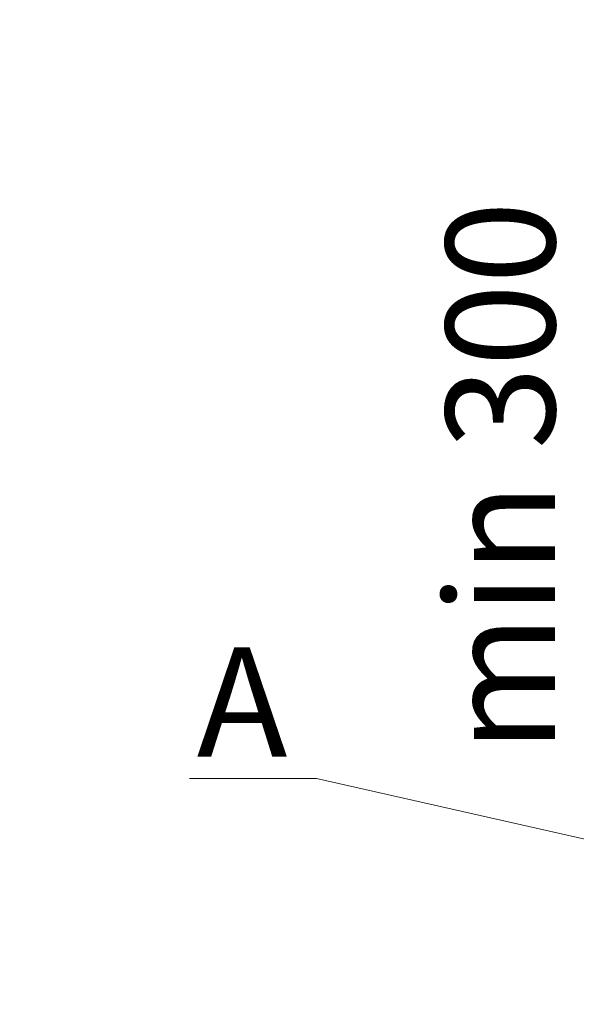
# Model space of a CAD drawing. Units: millimetres. Extents: x -87375 to 110086, y -1137 to 30387.
# Drawn here: x 73236 to 73363, y 16181 to 16406 of the extents above; entities that cross this region are included whole.
import ezdxf
from ezdxf import colors
from ezdxf.entities.mleader import LeaderData, LeaderLine
from ezdxf.math import Vec2, Vec3

# ---------------------------------------------------------------- set-up
doc = ezdxf.new("R2010")
doc.units = ezdxf.units.MM
doc.layers.get('DEFPOINTS').update_dxf_attribs({"color": 251, "lineweight": 0})
doc.layers.add('TN-АННОТАЦИИ', color=7, linetype='Continuous', lineweight=20, true_color=0x000000)
doc.layers.add('TN-РАЗМЕРЫ', color=184, linetype='Continuous', lineweight=15)
doc.styles.add('TN-Текст', font='arial.ttf')
doc.styles.add('TN-Текст-Аннотативный', font='arial.ttf')
doc.dimstyles.new('ПТС-Размеры-Аннотативный$0', dxfattribs={"dimtxt": 2.5, "dimasz": 1.5, "dimexe": 0.7, "dimexo": 1, "dimgap": 0.8, "dimtad": 1, "dimdec": 0, "dimzin": 0, "dimdsep": 46, "dimtxsty": 'TN-Текст-Аннотативный', "dimblk": 'ARCHTICK', "dimcen": 2, "dimdle": 0.7, "dimadec": 0, "dimazin": 0, "dimtfac": 1, "dimtdec": 0, "dimtmove": 1, "dimatfit": 3, "dimfxl": 0.7, "dimtolj": 1, "dimtzin": 0, "dimlwd": -1, "dimlwe": -1, "dimarcsym": 0})

# ---------------------------------------------------------------- blocks, each defined once
blk = doc.blocks.new('_ARCHTICK')
at = {"color": 0, "linetype": 'ByBlock', "ltscale": 10, "const_width": 0.15}
blk.add_lwpolyline([(-0.5, -0.5), (0.5, 0.5)], dxfattribs=at)
blk = doc.blocks.new('*D657')
at = {"layer": 'DEFPOINTS', "color": 0, "transparency": 16777216}
for p in [(73366.54396667509, 16443.01107976488), (73597.08861260171, 16443.01107976488), (73463.5548381768, 16160.05685632304)]:
    blk.add_point(p, dxfattribs=at)
at = {"layer": 'TN-РАЗМЕРЫ', "color": 0, "transparency": 16777216}
for p, q in [((73366.54396667509, 16153.05685632304), (73366.54396667509, 16450.01107976488)), ((73587.08861260171, 16443.01107976488), (73359.54396667509, 16443.01107976488)), ((73453.5548381768, 16160.05685632304), (73359.54396667509, 16160.05685632304))]:
    blk.add_line(p, q, dxfattribs=at)
at = {"layer": 'TN-РАЗМЕРЫ', "color": 0, "transparency": 16777216, "xscale": 15, "yscale": 15, "zscale": 15}
for p, rotation in [((73366.54396667509, 16443.01107976488), 90), ((73366.54396667509, 16160.05685632304), 270)]:
    blk.add_blockref('_ARCHTICK', p, dxfattribs=dict(at, rotation=rotation))
at = {"layer": 'TN-РАЗМЕРЫ', "color": 0, "transparency": 16777216, "insert": (73345.77111537903, 16301.53396804394), "char_height": 25, "attachment_point": 5, "rotation": 90, "style": 'TN-Текст-Аннотативный'}
blk.add_mtext('\\A1;min 300', dxfattribs=at)
blk = doc.blocks.new('_DotSmall')
at = {"color": 0, "linetype": 'ByBlock', "const_width": 0.5}
blk.add_lwpolyline([(-0.0625, 0, 1), (0.0625, 0, 1)], format="xyb", close=True, dxfattribs=at)

msp = doc.modelspace()

# ---------------------------------------------------------------- dimensions: what is measured, and where the dimension line sits
at = {"layer": 'TN-РАЗМЕРЫ'}
dim = msp.add_linear_dim(base=(73366.54396667509, 16443.01107976488), p1=(73463.55483817677, 16160.05685632303), p2=(73597.08861260168, 16443.01107976487), angle=90, text='min 300', dimstyle='ПТС-Размеры-Аннотативный$0', override={"dimscale": 0, "dimtix": 0, "dimtofl": 1, "dimtmove": 1, "dimatfit": 3}, dxfattribs=at)
dim.commit()
dim.dimension.update_dxf_attribs({"geometry": '*D657', "text_midpoint": (73345.77111537903, 16301.53396804394)})

# ---------------------------------------------------------------- leaders
at = {"layer": 'TN-АННОТАЦИИ'}
ml = msp.add_multileader_mtext('Standard', dxfattribs=at)
ml.set_content('{\\fISOCPEUR|b1|i0|c204|p34;А}', color=256, style='TN-Текст')
ml.set_leader_properties(color=256, linetype='ByLayer', lineweight=-1)
ml.set_arrow_properties(name='DOTSMALL')
ml.build(insert=Vec2(0, 0))
ml.multileader.update_dxf_attribs({"text_left_attachment_type": 6, "text_right_attachment_type": 6, "dogleg_length": 100, "arrow_head_size": 0, "scale": 10})
ctx = ml.context
ctx.base_point, ctx.scale, ctx.char_height, ctx.arrow_head_size, ctx.landing_gap_size, ctx.plane_origin, ctx.plane_x_axis, ctx.plane_y_axis = Vec3(73277.76765719506, 16232.57428887274), 10, 25, 0, 0, Vec3(75266.56526913031, 17030.83656842993), Vec3(0.9999999999680143, -7.998227304975068e-06), Vec3(7.998227304975068e-06, 0.9999999999680143)
ctx.left_attachment, ctx.right_attachment, ctx.text_align_type = 6, 6, 1
notes = []
notes.append((ctx, [(1, (1, 1, 0), (73303.69435260053, 16232.57408150513), (-0.9999999999680143, 7.998227304975068e-06), 8.179319094457313, [(0, [(73404.0229724214, 16209.89908815938)], 0, [])])]))
ctx.mtext.insert, ctx.mtext.text_direction, ctx.mtext.rotation, ctx.mtext.width, ctx.mtext.alignment, ctx.mtext.line_spacing_style, ctx.mtext.flow_direction = Vec3(73286.64158529752, 16262.57421789801), Vec3(0.9999999999680143, -7.998227304975068e-06), 6.283177308952281, 6.758012490429766, 2, 2, 5
for ctx, leaders in notes:
    for number, flags, end, landing, length, lines in leaders:
        leader = LeaderData()
        leader.index, (leader.has_last_leader_line, leader.has_dogleg_vector, leader.attachment_direction) = number, flags
        leader.last_leader_point, leader.dogleg_vector, leader.dogleg_length = Vec3(end), Vec3(landing), length
        for number, points, colour, breaks in lines:
            line = LeaderLine()
            line.index, line.vertices, line.color, line.breaks = number, Vec3.list(points), colors.encode_raw_color(colour), breaks
            leader.lines.append(line)
        ctx.leaders.append(leader)

# ---------------------------------------------------------------- next in the draw order: leaders
ml = msp.add_multileader_mtext('Standard', dxfattribs=at)
ml.set_content('to sheet. 4.4', color=256, style='TN-Текст')
ml.set_leader_properties(color=256, linetype='ByLayer', lineweight=-1)
ml.set_arrow_properties(name='DOTSMALL')
ml.build(insert=Vec2(0, 0))
ml.multileader.update_dxf_attribs({"text_left_attachment_type": 6, "text_right_attachment_type": 6, "dogleg_length": 100, "arrow_head_size": 0, "scale": 10})
ctx = ml.context
ctx.base_point, ctx.scale, ctx.char_height, ctx.arrow_head_size, ctx.landing_gap_size, ctx.plane_origin, ctx.plane_x_axis, ctx.plane_y_axis = Vec3(73933.02554963459, 16298.57538843154), 10, 25, 0, 0, Vec3(75396.73827091824, 15524.88694428654), Vec3(0.9999999999680143, 7.998227304975068e-06), Vec3(-7.998227304975068e-06, 0.9999999999680143)
ctx.left_attachment, ctx.right_attachment, ctx.text_align_type = 6, 6, 1
notes = []
notes.append((ctx, [(0, (1, 1, 0), (73924.8462305404, 16298.57532301149), (0.9999999999680143, 7.998227304975068e-06), 8.179319094457313, [(0, [(73679.95598101741, 16343.56523625872)], 0, [])])]))
ctx.mtext.insert, ctx.mtext.text_direction, ctx.mtext.rotation, ctx.mtext.width, ctx.mtext.defined_height, ctx.mtext.alignment, ctx.mtext.line_spacing_style, ctx.mtext.flow_direction = Vec3(74027.98608731093, 16328.57614794847), Vec3(0.9999999999680143, 7.998227304975068e-06), 7.998227305060344e-06, 209.0744043967547, 116.6677618675263, 2, 2, 5
ctx.mtext.has_bg_fill, ctx.mtext.bg_color, ctx.mtext.bg_scale_factor, ctx.mtext.bg_transparency, ctx.mtext.use_window_bg_color = 1, -1073741824, 1.1, 0, 1
for ctx, leaders in notes:
    for number, flags, end, landing, length, lines in leaders:
        leader = LeaderData()
        leader.index, (leader.has_last_leader_line, leader.has_dogleg_vector, leader.attachment_direction) = number, flags
        leader.last_leader_point, leader.dogleg_vector, leader.dogleg_length = Vec3(end), Vec3(landing), length
        for number, points, colour, breaks in lines:
            line = LeaderLine()
            line.index, line.vertices, line.color, line.breaks = number, Vec3.list(points), colors.encode_raw_color(colour), breaks
            leader.lines.append(line)
        ctx.leaders.append(leader)

# ---------------------------------------------------------------- next in the draw order: leaders
ml = msp.add_multileader_mtext('Standard', dxfattribs=at)
ml.set_content('Sand base course - 30-50 mm', color=256, style='TN-Текст')
ml.set_leader_properties(color=256, linetype='ByLayer', lineweight=-1)
ml.set_arrow_properties(name='DOTSMALL')
ml.build(insert=Vec2(0, 0))
ml.multileader.update_dxf_attribs({"text_left_attachment_type": 6, "text_right_attachment_type": 6, "dogleg_length": 100, "arrow_head_size": 50, "scale": 10})
ctx = ml.context
ctx.base_point, ctx.scale, ctx.char_height, ctx.arrow_head_size, ctx.landing_gap_size, ctx.plane_origin = Vec3(72493.38764060002, 16545.65452169024), 10, 25, 50, 0, Vec3(74014.70300598512, 17062.79057785697)
ctx.left_attachment, ctx.right_attachment, ctx.text_align_type = 6, 6, 1
notes = []
notes.append((ctx, [(1, (1, 1, 0), (72963.4391009658, 16545.65452169024), (-1, 0), 4.089659547228657, [(1, [(72963.43806885576, 16111.16740245792)], 0, [])])]))
ctx.mtext.insert, ctx.mtext.width, ctx.mtext.alignment, ctx.mtext.line_spacing_style, ctx.mtext.flow_direction = Vec3(72726.3685410093, 16575.65452169024), 820.0839566486657, 2, 2, 5
ml = msp.add_multileader_mtext('Standard', dxfattribs=at)
ml.set_content('Sand base course - 30-50 mm', color=256, style='TN-Текст')
ml.set_leader_properties(color=256, linetype='ByLayer', lineweight=-1)
ml.set_arrow_properties(name='DOTSMALL')
ml.build(insert=Vec2(0, 0))
ml.multileader.update_dxf_attribs({"text_left_attachment_type": 6, "text_right_attachment_type": 6, "dogleg_length": 100, "arrow_head_size": 50, "scale": 10})
ctx = ml.context
ctx.base_point, ctx.scale, ctx.char_height, ctx.arrow_head_size, ctx.landing_gap_size, ctx.plane_origin = Vec3(76916.80335648668, 16534.36714128579), 10, 25, 50, 0, Vec3(78438.11872187178, 17051.50319745252)
ctx.left_attachment, ctx.right_attachment, ctx.text_align_type = 6, 6, 1
notes.append((ctx, [(1, (1, 1, 0), (77386.85481685246, 16534.36714128579), (-1, 0), 4.089659547228657, [(1, [(77386.85378474242, 16099.88002205348)], 0, [])])]))
ctx.mtext.insert, ctx.mtext.width, ctx.mtext.alignment, ctx.mtext.line_spacing_style, ctx.mtext.flow_direction = Vec3(77149.78425689596, 16564.36714128579), 820.0839566486657, 2, 2, 5
ml = msp.add_multileader_mtext('Standard', dxfattribs=at)
ml.set_content('Crushed stone (gravel) base - 100-120 mm', color=256, style='TN-Текст')
ml.set_leader_properties(color=256, linetype='ByLayer', lineweight=-1)
ml.set_arrow_properties(name='DOTSMALL')
ml.build(insert=Vec2(0, 0))
ml.multileader.update_dxf_attribs({"text_left_attachment_type": 6, "text_right_attachment_type": 6, "dogleg_length": 100, "arrow_head_size": 50, "scale": 10})
ctx = ml.context
ctx.base_point, ctx.scale, ctx.char_height, ctx.arrow_head_size, ctx.landing_gap_size, ctx.plane_origin = Vec3(72295.57032542034, 16465.65452169024), 10, 25, 50, 0, Vec3(74014.70289362225, 17027.79057785697)
ctx.left_attachment, ctx.right_attachment, ctx.text_align_type = 6, 6, 1
notes.append((ctx, [(1, (1, 1, 0), (72963.43897541777, 16465.65452169024), (-1, 0), 4.089659547228657, [(1, [(72963.43786205884, 16011.45286728107)], 0, [])])]))
ctx.mtext.insert, ctx.mtext.width, ctx.mtext.alignment, ctx.mtext.line_spacing_style, ctx.mtext.flow_direction = Vec3(72627.45982064544, 16498.00445347742), 684.3578096612301, 2, 2, 5
for ctx, leaders in notes:
    for number, flags, end, landing, length, lines in leaders:
        leader = LeaderData()
        leader.index, (leader.has_last_leader_line, leader.has_dogleg_vector, leader.attachment_direction) = number, flags
        leader.last_leader_point, leader.dogleg_vector, leader.dogleg_length = Vec3(end), Vec3(landing), length
        for number, points, colour, breaks in lines:
            line = LeaderLine()
            line.index, line.vertices, line.color, line.breaks = number, Vec3.list(points), colors.encode_raw_color(colour), breaks
            leader.lines.append(line)
        ctx.leaders.append(leader)

doc.saveas('drawing.dxf')
